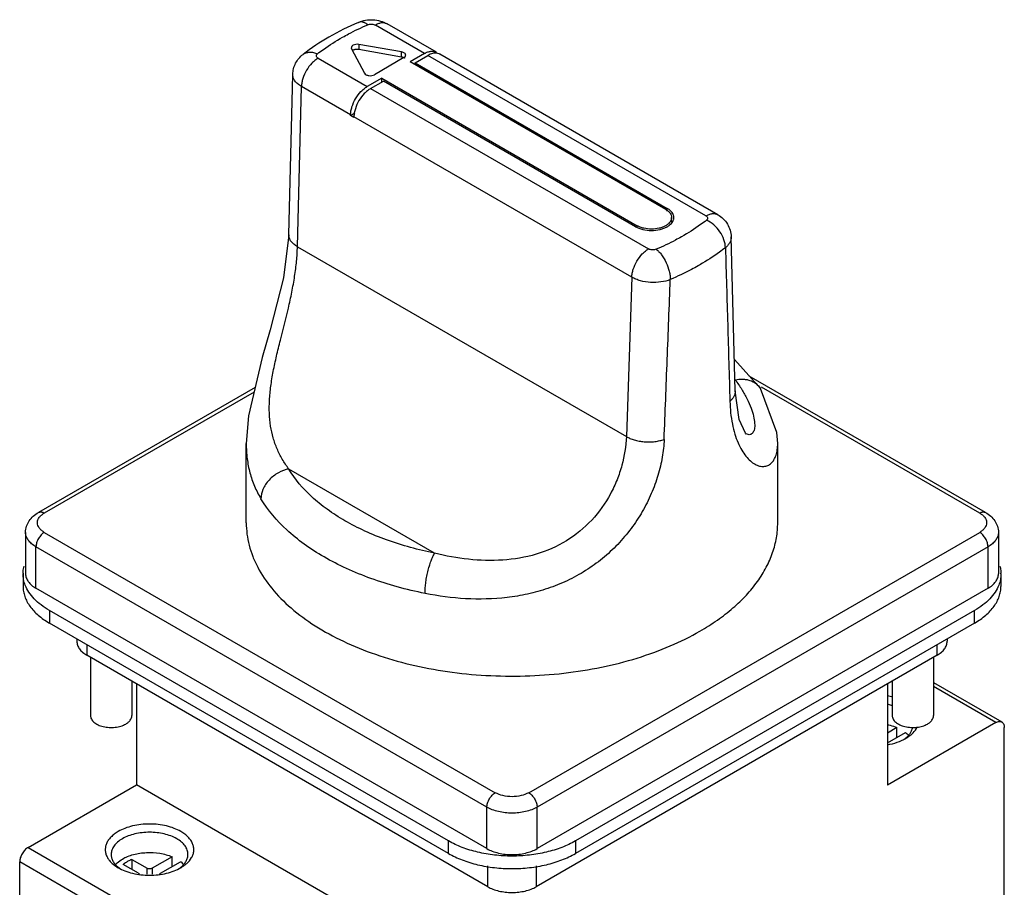
# Model space of a CAD drawing. Units: millimetres. Extents: x 12 to 96, y 16 to 135.
# Drawn here: x 12 to 96, y 61 to 135 of the extents above; entities that cross this region are included whole.
import ezdxf

# ---------------------------------------------------------------- set-up
doc = ezdxf.new("R2010")
doc.units = ezdxf.units.MM
doc.header["$LTSCALE"] = 9.809354
doc.layers.get('0').update_dxf_attribs({"linetype": 'CONTINUOUS'})

msp = doc.modelspace()

# ---------------------------------------------------------------- linework, layer by layer
at = {"color": 7}
for p, q in [((47.626, 131.913), (43.466, 134.315)), ((46.626, 131.814), (42.466, 134.216)), ((41.069, 132.58), (41.069, 132.171)), ((44.674, 131.939), (41.069, 132.58)), ((40.422, 132.304), (40.444, 132.219)), ((40.444, 132.219), (41.548, 130.135)), ((41.069, 132.171), (44.674, 131.531)), ((44.674, 131.531), (44.674, 131.939)), ((46.626, 131.814), (45.401, 131.107)), ((71.444, 118.162), (47.909, 131.75)), ((37.611, 131.413), (41.772, 129.011)), ((44.881, 131.459), (42.38, 130.015)), ((67.039, 118.614), (45.401, 131.107)), ((45.825, 131.025), (46.909, 131.65)), ((45.825, 130.862), (45.825, 131.025)), ((45.825, 131.025), (67.18, 118.696)), ((70.444, 118.063), (46.909, 131.65)), ((35.129, 116.461), (35.466, 130.039)), ((42.997, 129.718), (41.772, 129.011)), ((42.055, 128.848), (43.138, 129.474)), ((42.997, 129.392), (42.997, 129.718)), ((42.997, 129.718), (64.635, 117.226)), ((64.493, 117.145), (43.138, 129.474)), ((35.861, 115.452), (36.198, 129.021)), ((40.359, 126.619), (36.198, 129.021)), ((42.055, 128.848), (65.59, 115.26)), ((40.357, 126.561), (40.725, 126.774)), ((40.357, 126.561), (40.359, 126.619)), ((40.64, 126.398), (40.357, 126.561)), ((40.64, 126.398), (40.641, 126.456)), ((64.177, 112.868), (40.641, 126.456)), ((67.18, 118.454), (67.18, 118.696)), ((67.537, 117.549), (67.537, 117.92)), ((64.635, 117.103), (64.635, 117.226)), ((72.927, 103.245), (72.59, 116.282)), ((35.861, 115.452), (63.709, 99.374)), ((64.177, 112.868), (63.709, 99.374)), ((75.069, 103.432), (72.858, 105.901)), ((72.902, 104.213), (72.926, 104.186)), ((72.909, 104.214), (72.926, 104.186)), ((94.126, 92.944), (74.116, 104.496)), ((32.276, 103.536), (13.93, 92.944)), ((72.902, 104.2), (72.926, 104.186)), ((75.069, 103.433), (75.069, 103.432)), ((93.626, 92.894), (75.145, 103.564)), ((32.184, 103.145), (14.43, 92.894)), ((31.528, 92.078), (31.528, 98.79)), ((76.528, 92.078), (76.528, 98.79)), ((47.48, 89.496), (35.13, 96.626)), ((12.844, 91.261), (12.844, 87.75)), ((14.43, 91.261), (52.614, 69.216)), ((55.442, 69.216), (93.626, 91.261)), ((95.212, 91.261), (95.212, 87.75)), ((13.723, 86.526), (13.723, 90.037)), ((51.907, 67.992), (13.723, 90.037)), ((94.333, 90.037), (56.149, 67.992)), ((94.333, 86.526), (94.333, 90.037)), ((12.628, 87.75), (12.628, 86.689)), ((95.428, 87.75), (95.428, 86.689)), ((51.907, 64.481), (13.723, 86.526)), ((94.333, 86.526), (56.149, 64.481)), ((14.854, 84.648), (14.854, 83.586)), ((48.654, 65.134), (14.854, 84.648)), ((93.202, 84.648), (59.402, 65.134)), ((93.202, 83.586), (93.202, 84.648)), ((48.654, 64.072), (14.854, 83.586)), ((93.202, 83.586), (59.402, 64.072)), ((17.187, 82.24), (17.187, 82.035)), ((18.036, 81.749), (18.036, 80.851)), ((90.02, 80.851), (90.02, 81.749)), ((90.869, 82.24), (90.869, 82.035)), ((51.977, 61.255), (18.036, 80.851)), ((18.337, 80.677), (18.337, 75.748)), ((90.02, 80.851), (56.079, 61.255)), ((89.719, 80.678), (89.719, 75.748)), ((21.837, 78.657), (21.837, 75.748)), ((22.243, 78.422), (22.243, 69.889)), ((85.812, 78.422), (85.812, 69.849)), ((86.219, 78.657), (86.219, 75.748)), ((89.719, 78.546), (95.505, 75.205)), ((95.005, 75.156), (89.719, 78.207)), ((95.005, 75.156), (85.812, 69.849)), ((86.621, 74.737), (85.812, 74.27)), ((85.812, 73.429), (87.349, 74.316)), ((86.621, 73.896), (86.621, 74.737)), ((95.712, 50.661), (95.712, 74.748)), ((13.051, 64.582), (22.243, 69.889)), ((54.063, 51.518), (22.243, 69.889)), ((51.907, 64.481), (51.907, 67.992)), ((56.149, 64.481), (56.149, 67.992)), ((48.654, 64.072), (48.654, 65.134)), ((59.402, 65.134), (59.402, 64.072)), ((13.051, 64.582), (44.871, 46.211)), ((21.84, 63.562), (21.84, 62.721)), ((21.84, 63.562), (23.127, 62.819)), ((25.244, 63.796), (23.552, 62.819)), ((24.28, 62.398), (25.973, 63.375)), ((25.244, 62.955), (25.244, 63.796)), ((12.344, 39.271), (12.344, 63.357)), ((44.164, 44.987), (12.344, 63.357)), ((20.688, 62.868), (20.688, 62.868)), ((22.399, 62.398), (21.112, 63.141)), ((23.127, 62.307), (23.127, 62.819)), ((23.552, 62.819), (23.552, 62.307)), ((51.977, 61.255), (51.977, 63.022)), ((56.079, 63.022), (56.079, 61.255))]:
    msp.add_line(p, q, dxfattribs=at)
for points in [[(35.129, 116.461), (34.682, 112.802), (33.555, 108.401), (32.872, 106.069), (31.711, 101.13), (31.528, 98.789)], [(76.528, 98.788), (76.459, 99.729), (75.069, 103.433)], [(73.864, 99.581), (73.801, 99.657), (73.271, 100.821), (72.927, 103.245)]]:
    msp.add_lwpolyline(points, dxfattribs=at)
for centre, radius, start, end in [((40.768, 131.749), 0.403, 122.54826, 128.00962), ((40.792, 131.713), 0.446, 119.9863, 122.59819), ((66.264, 118.569), 1.55, 299.99608, 301.35034), ((59.253, 132.428), 21.371, 299.50954, 299.99925), ((15.156, 87.75), 2.528, 178.48954, 179.99971), ((92.9, 87.75), 2.528, 0.00029, 1.51088), ((84.835, 71.842), 5.654, 75.35313, 79.93926), ((86.908, 75.444), 1.577, 330.19394, 335.12493)]:
    msp.add_arc(centre, radius, start, end, dxfattribs=at)
for points, knots in [([(41.026, 134.449), (40.17, 134.082), (38.543, 133.279), (37.029, 132.275), (36.335, 131.735)], [0, 0, 0, 0, 0.514497, 1, 1, 1, 1]), ([(39.677, 133.189), (39.845, 133.285), (40.543, 133.666), (41.262, 134.007), (41.814, 134.243)], [0, 0, 0, 0, 0.244105, 1, 1, 1, 1]), ([(41.026, 134.449), (41.22, 134.532), (41.628, 134.65), (42.264, 134.687), (42.892, 134.584), (43.284, 134.42), (43.466, 134.315)], [0, 0, 0, 0, 0.24968, 0.500567, 0.750963, 1, 1, 1, 1]), ([(41.236, 134.488), (41.218, 134.489), (41.146, 134.487), (41.075, 134.47), (41.026, 134.449)], [0, 0, 0, 0, 0.258354, 1, 1, 1, 1]), ([(41.814, 134.243), (41.722, 134.315), (41.542, 134.43), (41.332, 134.486), (41.236, 134.488)], [0, 0, 0, 0, 0.548661, 1, 1, 1, 1]), ([(41.814, 134.243), (41.864, 134.265), (41.975, 134.295), (42.148, 134.305), (42.316, 134.282), (42.42, 134.242), (42.466, 134.216)], [0, 0, 0, 0, 0.245731, 0.508445, 0.76664, 1, 1, 1, 1]), ([(43.466, 134.315), (43.4, 134.353), (43.248, 134.408), (42.996, 134.414), (42.728, 134.349), (42.553, 134.266), (42.466, 134.216)], [0, 0, 0, 0, 0.217714, 0.450843, 0.710443, 1, 1, 1, 1]), ([(37.564, 131.79), (37.725, 131.915), (38.403, 132.421), (39.119, 132.874), (39.677, 133.189)], [0, 0, 0, 0, 0.242237, 1, 1, 1, 1]), ([(41.069, 132.58), (40.981, 132.595), (40.808, 132.598), (40.639, 132.549), (40.569, 132.508)], [0, 0, 0, 0, 0.521931, 1, 1, 1, 1]), ([(35.466, 130.039), (35.47, 130.203), (35.516, 130.531), (35.693, 130.994), (35.968, 131.406), (36.206, 131.634), (36.335, 131.735)], [0, 0, 0, 0, 0.250256, 0.500412, 0.750282, 1, 1, 1, 1]), ([(36.335, 131.735), (36.411, 131.794), (36.588, 131.888), (36.895, 131.942), (37.23, 131.91), (37.452, 131.837), (37.564, 131.79)], [0, 0, 0, 0, 0.223189, 0.459221, 0.717158, 1, 1, 1, 1]), ([(37.611, 131.413), (37.574, 131.435), (37.508, 131.485), (37.463, 131.577), (37.465, 131.649), (37.49, 131.721), (37.532, 131.765), (37.564, 131.79)], [0, 0, 0, 0, 0.282506, 0.515531, 0.625863, 0.74029, 1, 1, 1, 1]), ([(40.569, 132.508), (40.547, 132.495), (40.507, 132.468), (40.459, 132.418), (40.429, 132.362), (40.422, 132.323), (40.422, 132.304)], [0, 0, 0, 0, 0.289299, 0.549023, 0.782146, 1, 1, 1, 1]), ([(40.569, 132.099), (40.58, 132.106), (40.627, 132.13), (40.677, 132.148), (40.717, 132.159)], [0, 0, 0, 0, 0.235659, 1, 1, 1, 1]), ([(40.717, 132.159), (40.745, 132.166), (40.861, 132.189), (40.981, 132.187), (41.069, 132.171)], [0, 0, 0, 0, 0.245165, 1, 1, 1, 1]), ([(45.027, 131.663), (45.027, 131.695), (45.006, 131.763), (44.927, 131.844), (44.813, 131.906), (44.723, 131.931), (44.674, 131.939)], [0, 0, 0, 0, 0.195067, 0.421885, 0.69269, 1, 1, 1, 1]), ([(46.626, 131.814), (46.714, 131.864), (46.888, 131.947), (47.157, 132.012), (47.409, 132.006), (47.56, 131.951), (47.626, 131.913)], [0, 0, 0, 0, 0.289565, 0.549113, 0.782245, 1, 1, 1, 1]), ([(47.66, 131.835), (47.541, 131.852), (47.347, 131.835), (47.099, 131.751), (46.972, 131.687), (46.909, 131.65)], [0, 0, 0, 0, 0.459925, 0.719858, 1, 1, 1, 1]), ([(47.909, 131.749), (47.89, 131.76), (47.812, 131.801), (47.726, 131.825), (47.66, 131.835)], [0, 0, 0, 0, 0.246789, 1, 1, 1, 1]), ([(37.611, 131.413), (37.517, 131.359), (37.33, 131.228), (36.979, 130.903), (36.606, 130.4), (36.345, 129.83), (36.227, 129.362), (36.201, 129.132), (36.198, 129.021)], [0, 0, 0, 0, 0.113755, 0.236522, 0.497776, 0.76027, 0.884472, 1, 1, 1, 1]), ([(44.674, 131.531), (44.693, 131.528), (44.765, 131.512), (44.834, 131.486), (44.881, 131.459)], [0, 0, 0, 0, 0.26466, 1, 1, 1, 1]), ([(44.881, 131.459), (44.903, 131.472), (44.942, 131.499), (44.99, 131.549), (45.02, 131.605), (45.027, 131.644), (45.027, 131.663)], [0, 0, 0, 0, 0.289022, 0.548978, 0.782328, 1, 1, 1, 1]), ([(44.881, 131.459), (44.885, 131.457), (44.902, 131.447), (44.918, 131.436), (44.929, 131.427)], [0, 0, 0, 0, 0.257533, 1, 1, 1, 1]), ([(41.548, 130.135), (41.576, 130.081), (41.659, 130.015), (41.788, 129.962), (41.948, 129.927), (42.153, 129.928), (42.313, 129.976), (42.38, 130.015)], [0, 0, 0, 0, 0.202533, 0.326837, 0.462243, 0.743491, 1, 1, 1, 1]), ([(36.198, 129.021), (36.087, 129.085), (35.886, 129.222), (35.645, 129.472), (35.495, 129.748), (35.463, 129.945), (35.466, 130.039)], [0, 0, 0, 0, 0.293319, 0.553811, 0.785392, 1, 1, 1, 1]), ([(40.359, 126.619), (40.362, 126.73), (40.388, 126.959), (40.506, 127.428), (40.766, 127.998), (41.139, 128.501), (41.491, 128.826), (41.677, 128.957), (41.772, 129.011)], [0, 0, 0, 0, 0.115509, 0.239671, 0.502148, 0.763456, 0.886244, 1, 1, 1, 1]), ([(42.055, 128.848), (41.96, 128.793), (41.773, 128.663), (41.422, 128.337), (41.049, 127.835), (40.789, 127.264), (40.671, 126.796), (40.645, 126.567), (40.641, 126.456)], [0, 0, 0, 0, 0.113756, 0.236545, 0.497852, 0.760329, 0.884491, 1, 1, 1, 1]), ([(67.039, 118.614), (67.113, 118.571), (67.249, 118.478), (67.41, 118.308), (67.513, 118.12), (67.537, 117.985), (67.537, 117.92)], [0, 0, 0, 0, 0.289542, 0.54912, 0.782257, 1, 1, 1, 1]), ([(67.713, 118.091), (67.697, 118.15), (67.648, 118.267), (67.531, 118.427), (67.372, 118.574), (67.248, 118.657), (67.18, 118.696)], [0, 0, 0, 0, 0.219707, 0.457081, 0.716993, 1, 1, 1, 1]), ([(67.537, 117.92), (67.537, 117.858), (67.514, 117.728), (67.419, 117.546), (67.268, 117.38), (67.14, 117.288), (67.07, 117.245)], [0, 0, 0, 0, 0.219194, 0.452919, 0.711864, 1, 1, 1, 1]), ([(67.18, 117.145), (67.248, 117.184), (67.372, 117.267), (67.531, 117.414), (67.648, 117.574), (67.697, 117.691), (67.713, 117.749)], [0, 0, 0, 0, 0.283009, 0.542922, 0.780295, 1, 1, 1, 1]), ([(67.737, 117.92), (67.737, 117.935), (67.735, 117.992), (67.725, 118.05), (67.713, 118.091)], [0, 0, 0, 0, 0.248438, 1, 1, 1, 1]), ([(67.713, 117.749), (67.717, 117.763), (67.731, 117.819), (67.737, 117.877), (67.737, 117.92)], [0, 0, 0, 0, 0.252846, 1, 1, 1, 1]), ([(70.492, 117.686), (70.331, 117.561), (69.653, 117.055), (68.937, 116.602), (68.379, 116.286)], [0, 0, 0, 0, 0.242237, 1, 1, 1, 1]), ([(70.444, 118.063), (70.532, 118.113), (70.707, 118.196), (70.975, 118.261), (71.227, 118.255), (71.378, 118.2), (71.444, 118.162)], [0, 0, 0, 0, 0.289601, 0.54914, 0.782238, 1, 1, 1, 1]), ([(70.444, 118.063), (70.482, 118.041), (70.548, 117.991), (70.593, 117.899), (70.59, 117.827), (70.565, 117.755), (70.524, 117.711), (70.492, 117.686)], [0, 0, 0, 0, 0.282506, 0.515531, 0.625863, 0.74029, 1, 1, 1, 1]), ([(72.098, 115.365), (72.098, 115.595), (72, 116.079), (71.652, 116.744), (71.142, 117.312), (70.715, 117.591), (70.492, 117.686)], [0, 0, 0, 0, 0.232863, 0.490965, 0.754062, 1, 1, 1, 1]), ([(71.444, 118.162), (71.61, 118.066), (71.919, 117.836), (72.285, 117.386), (72.523, 116.857), (72.585, 116.474), (72.59, 116.283)], [0, 0, 0, 0, 0.24966, 0.499474, 0.749635, 1, 1, 1, 1]), ([(64.493, 117.145), (64.585, 117.092), (64.786, 116.998), (65.232, 116.862), (65.837, 116.797), (66.441, 116.862), (66.887, 116.998), (67.088, 117.092), (67.18, 117.145)], [0, 0, 0, 0, 0.114176, 0.237571, 0.500001, 0.76243, 0.885824, 1, 1, 1, 1]), ([(67.039, 117.226), (66.956, 117.179), (66.776, 117.095), (66.378, 116.974), (65.837, 116.915), (65.296, 116.974), (64.897, 117.095), (64.717, 117.179), (64.635, 117.226)], [0, 0, 0, 0, 0.114176, 0.23757, 0.5, 0.76243, 0.885824, 1, 1, 1, 1]), ([(35.861, 115.452), (35.757, 115.511), (35.563, 115.641), (35.322, 115.881), (35.187, 116.117), (35.135, 116.314), (35.128, 116.413), (35.129, 116.461)], [0, 0, 0, 0, 0.275282, 0.534878, 0.774555, 0.888361, 1, 1, 1, 1]), ([(68.379, 116.286), (68.21, 116.191), (67.513, 115.81), (66.794, 115.469), (66.242, 115.233)], [0, 0, 0, 0, 0.244105, 1, 1, 1, 1]), ([(72.59, 116.282), (72.592, 116.2), (72.573, 116.032), (72.476, 115.79), (72.316, 115.562), (72.176, 115.429), (72.099, 115.365)], [0, 0, 0, 0, 0.227207, 0.4647, 0.72096, 1, 1, 1, 1]), ([(35.13, 96.626), (34.933, 96.893), (34.567, 97.445), (34.12, 98.331), (33.786, 99.273), (33.488, 100.641), (33.445, 102.12), (33.599, 103.662), (33.808, 104.911), (34.089, 106.208), (34.526, 107.995), (34.994, 109.795), (35.393, 111.6), (35.635, 112.923), (35.798, 114.203), (35.852, 115.043), (35.861, 115.452)], [0, 0, 0, 0, 0.05134, 0.102028, 0.153015, 0.205357, 0.317865, 0.379505, 0.444828, 0.513431, 0.584428, 0.729179, 0.800644, 0.870149, 0.936846, 1, 1, 1, 1]), ([(64.177, 112.868), (64.18, 112.979), (64.206, 113.208), (64.324, 113.676), (64.584, 114.247), (64.957, 114.75), (65.309, 115.075), (65.496, 115.206), (65.59, 115.26)], [0, 0, 0, 0, 0.115508, 0.239646, 0.502071, 0.763398, 0.886226, 1, 1, 1, 1]), ([(66.242, 115.233), (66.191, 115.211), (66.08, 115.181), (65.908, 115.171), (65.74, 115.194), (65.635, 115.234), (65.59, 115.26)], [0, 0, 0, 0, 0.245731, 0.508445, 0.76664, 1, 1, 1, 1]), ([(66.242, 115.233), (66.325, 115.168), (66.487, 115.017), (66.791, 114.651), (67.108, 114.104), (67.323, 113.503), (67.416, 113.019), (67.433, 112.785), (67.433, 112.672)], [0, 0, 0, 0, 0.108487, 0.228513, 0.490573, 0.75774, 0.883791, 1, 1, 1, 1]), ([(72.098, 115.365), (71.932, 115.236), (71.238, 114.717), (70.506, 114.248), (69.938, 113.92)], [0, 0, 0, 0, 0.242696, 1, 1, 1, 1]), ([(72.098, 115.365), (72.162, 113.197), (72.291, 108.86), (72.415, 104.524), (72.478, 102.356)], [0, 0, 0, 0, 0.500068, 1, 1, 1, 1]), ([(69.779, 113.829), (69.594, 113.724), (68.829, 113.306), (68.039, 112.932), (67.433, 112.672)], [0, 0, 0, 0, 0.244105, 1, 1, 1, 1]), ([(67.434, 112.672), (67.18, 112.571), (66.624, 112.433), (65.764, 112.401), (65.047, 112.514), (64.523, 112.69), (64.286, 112.805), (64.177, 112.868)], [0, 0, 0, 0, 0.244182, 0.506653, 0.765442, 0.886986, 1, 1, 1, 1]), ([(66.907, 99.139), (66.995, 101.394), (67.173, 105.905), (67.346, 110.416), (67.433, 112.672)], [0, 0, 0, 0, 0.499919, 1, 1, 1, 1]), ([(72.926, 104.186), (73.129, 104.227), (73.443, 104.256), (73.858, 104.215), (74.255, 104.117), (74.704, 103.891), (74.971, 103.594), (75.068, 103.433)], [0, 0, 0, 0, 0.257371, 0.387645, 0.516862, 0.765516, 1, 1, 1, 1]), ([(72.926, 104.186), (73.124, 103.918), (73.486, 103.386), (73.937, 102.583), (74.272, 101.825), (74.489, 101.135), (74.577, 100.61), (74.581, 100.248), (74.555, 100.026), (74.502, 99.841), (74.422, 99.693), (74.315, 99.588), (74.227, 99.551), (74.182, 99.542)], [0, 0, 0, 0, 0.192805, 0.37045, 0.530482, 0.670071, 0.786607, 0.835647, 0.878379, 0.915074, 0.946473, 0.973993, 1, 1, 1, 1]), ([(72.927, 103.245), (72.928, 103.164), (72.91, 102.999), (72.819, 102.762), (72.671, 102.544), (72.546, 102.416), (72.478, 102.356)], [0, 0, 0, 0, 0.236039, 0.479159, 0.733776, 1, 1, 1, 1]), ([(72.478, 102.356), (72.496, 101.709), (72.588, 100.773), (72.875, 99.61), (73.142, 98.871), (73.457, 98.237), (73.811, 97.716), (74.189, 97.311), (74.579, 97.026), (74.969, 96.862), (75.347, 96.822), (75.696, 96.908), (75.995, 97.112), (76.232, 97.417), (76.403, 97.808), (76.507, 98.275), (76.528, 98.611), (76.528, 98.788)], [0, 0, 0, 0, 0.210525, 0.30403, 0.389193, 0.46582, 0.53386, 0.593475, 0.645164, 0.689953, 0.729616, 0.766743, 0.804357, 0.845118, 0.890805, 0.942332, 1, 1, 1, 1]), ([(63.709, 99.374), (63.679, 98.556), (63.477, 97.308), (62.939, 95.7), (62.186, 94.085), (60.86, 92.212), (58.697, 90.435), (56.085, 89.295), (53.238, 88.82), (50.333, 88.911), (48.421, 89.264), (47.48, 89.496)], [0, 0, 0, 0, 0.111361, 0.170106, 0.230288, 0.353314, 0.478766, 0.606423, 0.736454, 0.868166, 1, 1, 1, 1]), ([(63.709, 99.374), (63.807, 99.317), (64.025, 99.209), (64.386, 99.08), (64.792, 98.984), (65.23, 98.926), (65.679, 98.914), (66.119, 98.945), (66.529, 99.019), (66.787, 99.095), (66.907, 99.139)], [0, 0, 0, 0, 0.103524, 0.220147, 0.348079, 0.4833, 0.621144, 0.756303, 0.883713, 1, 1, 1, 1]), ([(74.182, 99.542), (74.13, 99.531), (74.01, 99.533), (73.9, 99.573), (73.843, 99.601)], [0, 0, 0, 0, 0.461237, 1, 1, 1, 1]), ([(31.528, 98.789), (31.528, 98.359), (31.575, 97.519), (31.807, 96.301), (32.2, 95.16), (32.564, 94.452), (32.768, 94.112)], [0, 0, 0, 0, 0.263587, 0.513924, 0.75727, 1, 1, 1, 1]), ([(66.907, 99.139), (66.887, 98.636), (66.774, 97.605), (66.409, 96.062), (65.844, 94.514), (65.084, 93), (64.133, 91.556), (63.003, 90.219), (61.707, 89.022), (60.269, 87.989), (58.712, 87.139), (57.065, 86.479), (55.355, 86.008), (53.034, 85.621), (50.105, 85.555), (47.793, 85.864), (46.662, 86.091)], [0, 0, 0, 0, 0.054993, 0.11269, 0.172635, 0.234289, 0.297138, 0.360748, 0.424796, 0.489068, 0.553437, 0.61783, 0.682192, 0.746456, 0.874175, 1, 1, 1, 1]), ([(35.13, 96.626), (34.828, 96.565), (34.372, 96.397), (33.829, 96.043), (33.453, 95.707), (33.148, 95.322), (32.866, 94.805), (32.768, 94.379), (32.768, 94.112)], [0, 0, 0, 0, 0.250229, 0.386573, 0.524002, 0.657549, 0.783213, 1, 1, 1, 1]), ([(47.48, 89.496), (46.101, 89.772), (44.093, 90.316), (41.588, 91.334), (39.901, 92.198), (38.392, 93.167), (36.7, 94.536), (35.653, 95.754), (35.13, 96.626)], [0, 0, 0, 0, 0.288412, 0.424494, 0.554021, 0.67644, 0.791504, 1, 1, 1, 1]), ([(46.662, 86.091), (45.873, 86.248), (44.33, 86.613), (42.106, 87.316), (40.032, 88.159), (38.135, 89.131), (36.437, 90.221), (34.534, 91.761), (33.356, 93.131), (32.768, 94.112)], [0, 0, 0, 0, 0.146673, 0.288554, 0.42461, 0.55411, 0.676505, 0.791546, 1, 1, 1, 1]), ([(12.844, 91.261), (12.844, 91.434), (12.899, 91.782), (13.133, 92.254), (13.486, 92.65), (13.776, 92.855), (13.93, 92.944)], [0, 0, 0, 0, 0.247949, 0.495685, 0.744958, 1, 1, 1, 1]), ([(14.43, 91.261), (14.354, 91.305), (14.215, 91.399), (14.041, 91.565), (13.917, 91.748), (13.848, 91.943), (13.838, 92.143), (13.887, 92.34), (13.992, 92.528), (14.091, 92.637), (14.148, 92.69)], [0, 0, 0, 0, 0.149649, 0.285992, 0.409898, 0.524665, 0.635368, 0.748058, 0.868275, 1, 1, 1, 1]), ([(13.93, 92.944), (13.963, 92.963), (14.039, 92.99), (14.165, 92.994), (14.299, 92.961), (14.386, 92.92), (14.43, 92.894)], [0, 0, 0, 0, 0.217751, 0.450894, 0.710465, 1, 1, 1, 1]), ([(14.148, 92.69), (14.168, 92.708), (14.256, 92.785), (14.353, 92.85), (14.43, 92.894)], [0, 0, 0, 0, 0.238845, 1, 1, 1, 1]), ([(93.626, 92.894), (93.67, 92.92), (93.757, 92.961), (93.891, 92.994), (94.017, 92.991), (94.093, 92.963), (94.126, 92.944)], [0, 0, 0, 0, 0.289535, 0.549107, 0.78225, 1, 1, 1, 1]), ([(93.626, 92.894), (93.652, 92.879), (93.751, 92.819), (93.845, 92.748), (93.908, 92.69)], [0, 0, 0, 0, 0.261347, 1, 1, 1, 1]), ([(93.908, 92.69), (93.964, 92.638), (94.064, 92.528), (94.169, 92.34), (94.218, 92.143), (94.208, 91.943), (94.138, 91.748), (94.014, 91.565), (93.841, 91.399), (93.702, 91.305), (93.626, 91.261)], [0, 0, 0, 0, 0.131726, 0.251944, 0.364633, 0.475336, 0.590104, 0.714009, 0.850352, 1, 1, 1, 1]), ([(94.126, 92.944), (94.28, 92.855), (94.57, 92.65), (94.923, 92.255), (95.156, 91.783), (95.212, 91.434), (95.212, 91.261)], [0, 0, 0, 0, 0.255046, 0.50431, 0.752037, 1, 1, 1, 1]), ([(31.528, 92.078), (31.528, 91.759), (31.569, 91.116), (31.754, 90.16), (32.06, 89.216), (32.638, 87.956), (33.674, 86.431), (35.33, 84.768), (37.383, 83.268), (39.787, 81.96), (42.494, 80.87), (45.446, 80.019), (48.58, 79.426), (51.831, 79.103), (55.128, 79.057), (58.402, 79.288), (61.583, 79.792), (64.603, 80.559), (67.397, 81.572), (69.129, 82.426), (69.938, 82.892)], [0, 0, 0, 0, 0.021332, 0.042893, 0.064898, 0.087543, 0.135318, 0.187219, 0.243656, 0.304604, 0.369691, 0.438289, 0.509575, 0.582599, 0.656331, 0.729708, 0.801684, 0.871275, 0.937619, 1, 1, 1, 1]), ([(69.938, 82.892), (70.445, 83.185), (71.411, 83.798), (72.731, 84.819), (73.874, 85.913), (74.826, 87.067), (75.579, 88.272), (76.124, 89.518), (76.454, 90.79), (76.528, 91.652), (76.528, 92.078)], [0, 0, 0, 0, 0.148565, 0.289509, 0.422729, 0.54864, 0.668002, 0.781938, 0.891986, 1, 1, 1, 1]), ([(13.723, 90.037), (13.591, 90.113), (13.352, 90.277), (13.067, 90.577), (12.886, 90.909), (12.844, 91.147), (12.844, 91.261)], [0, 0, 0, 0, 0.289702, 0.549087, 0.782216, 1, 1, 1, 1]), ([(14.43, 91.261), (14.33, 91.203), (14.14, 91.043), (13.918, 90.74), (13.766, 90.397), (13.723, 90.152), (13.723, 90.037)], [0, 0, 0, 0, 0.237246, 0.499998, 0.762752, 1, 1, 1, 1]), ([(94.333, 90.037), (94.333, 90.153), (94.29, 90.397), (94.138, 90.741), (93.916, 91.044), (93.726, 91.204), (93.626, 91.261)], [0, 0, 0, 0, 0.237248, 0.500001, 0.762753, 1, 1, 1, 1]), ([(95.212, 91.261), (95.212, 91.147), (95.169, 90.909), (94.989, 90.577), (94.703, 90.277), (94.465, 90.113), (94.333, 90.037)], [0, 0, 0, 0, 0.217785, 0.450914, 0.710298, 1, 1, 1, 1]), ([(46.662, 86.091), (46.662, 86.222), (46.673, 86.505), (46.717, 86.953), (46.792, 87.436), (46.896, 87.93), (47.024, 88.404), (47.167, 88.832), (47.316, 89.193), (47.425, 89.404), (47.48, 89.496)], [0, 0, 0, 0, 0.111768, 0.240416, 0.381456, 0.527003, 0.668533, 0.798246, 0.909559, 1, 1, 1, 1]), ([(12.629, 87.817), (12.63, 87.865), (12.641, 88.057), (12.673, 88.249), (12.709, 88.389)], [0, 0, 0, 0, 0.248511, 1, 1, 1, 1]), ([(95.347, 88.389), (95.359, 88.342), (95.401, 88.154), (95.423, 87.961), (95.427, 87.817)], [0, 0, 0, 0, 0.252391, 1, 1, 1, 1]), ([(12.815, 86.783), (12.754, 86.938), (12.66, 87.257), (12.628, 87.587), (12.628, 87.75)], [0, 0, 0, 0, 0.505935, 1, 1, 1, 1]), ([(12.844, 87.75), (12.844, 87.636), (12.886, 87.398), (13.067, 87.066), (13.352, 86.766), (13.591, 86.602), (13.723, 86.526)], [0, 0, 0, 0, 0.217782, 0.450908, 0.710295, 1, 1, 1, 1]), ([(94.333, 86.526), (94.465, 86.602), (94.703, 86.766), (94.989, 87.066), (95.169, 87.398), (95.212, 87.636), (95.212, 87.75)], [0, 0, 0, 0, 0.289705, 0.549091, 0.782218, 1, 1, 1, 1]), ([(95.428, 87.75), (95.428, 87.588), (95.395, 87.257), (95.301, 86.939), (95.241, 86.783)], [0, 0, 0, 0, 0.494065, 1, 1, 1, 1]), ([(14.854, 84.648), (14.611, 84.788), (14.159, 85.086), (13.572, 85.603), (13.114, 86.165), (12.896, 86.576), (12.815, 86.783)], [0, 0, 0, 0, 0.280084, 0.53922, 0.778126, 1, 1, 1, 1]), ([(95.241, 86.783), (95.16, 86.576), (94.941, 86.165), (94.484, 85.603), (93.897, 85.086), (93.445, 84.788), (93.202, 84.648)], [0, 0, 0, 0, 0.221874, 0.46078, 0.719916, 1, 1, 1, 1]), ([(12.628, 86.689), (12.628, 86.545), (12.653, 86.254), (12.804, 85.67), (13.193, 84.955), (13.915, 84.196), (14.521, 83.779), (14.854, 83.586)], [0, 0, 0, 0, 0.108161, 0.218362, 0.451363, 0.710417, 1, 1, 1, 1]), ([(93.202, 83.586), (93.535, 83.779), (94.14, 84.196), (94.863, 84.955), (95.251, 85.671), (95.403, 86.254), (95.428, 86.545), (95.428, 86.689)], [0, 0, 0, 0, 0.289583, 0.548637, 0.781638, 0.891839, 1, 1, 1, 1]), ([(17.187, 82.035), (17.187, 81.924), (17.228, 81.694), (17.402, 81.373), (17.678, 81.083), (17.909, 80.924), (18.036, 80.851)], [0, 0, 0, 0, 0.217782, 0.450908, 0.710295, 1, 1, 1, 1]), ([(90.02, 80.851), (90.147, 80.925), (90.378, 81.084), (90.654, 81.374), (90.828, 81.694), (90.869, 81.925), (90.869, 82.035)], [0, 0, 0, 0, 0.289705, 0.549091, 0.782218, 1, 1, 1, 1]), ([(86.272, 76.579), (86.236, 76.59), (86.092, 76.633), (85.945, 76.67), (85.834, 76.693)], [0, 0, 0, 0, 0.246094, 1, 1, 1, 1]), ([(18.337, 75.748), (18.337, 75.698), (18.35, 75.596), (18.409, 75.448), (18.504, 75.309), (18.683, 75.129), (18.987, 74.943), (19.426, 74.797), (19.918, 74.728), (20.423, 74.742), (20.901, 74.838), (21.195, 74.959), (21.324, 75.033)], [0, 0, 0, 0, 0.042856, 0.087484, 0.13531, 0.187276, 0.304536, 0.438198, 0.582537, 0.729685, 0.871315, 1, 1, 1, 1]), ([(21.324, 75.033), (21.401, 75.078), (21.54, 75.174), (21.707, 75.349), (21.812, 75.542), (21.837, 75.681), (21.837, 75.748)], [0, 0, 0, 0, 0.289547, 0.549138, 0.782279, 1, 1, 1, 1]), ([(86.219, 75.748), (86.219, 75.698), (86.232, 75.596), (86.291, 75.449), (86.386, 75.309), (86.565, 75.129), (86.87, 74.944), (87.308, 74.797), (87.8, 74.728), (88.306, 74.742), (88.784, 74.838), (89.077, 74.959), (89.206, 75.033)], [0, 0, 0, 0, 0.042856, 0.087484, 0.13531, 0.187276, 0.304536, 0.438198, 0.582537, 0.729685, 0.871315, 1, 1, 1, 1]), ([(89.206, 75.033), (89.283, 75.078), (89.422, 75.174), (89.589, 75.349), (89.694, 75.542), (89.719, 75.681), (89.719, 75.748)], [0, 0, 0, 0, 0.289547, 0.549138, 0.782279, 1, 1, 1, 1]), ([(95.005, 75.156), (95.049, 75.181), (95.136, 75.223), (95.27, 75.255), (95.396, 75.252), (95.472, 75.224), (95.505, 75.205)], [0, 0, 0, 0, 0.28954, 0.549116, 0.782255, 1, 1, 1, 1]), ([(95.505, 75.205), (95.538, 75.186), (95.599, 75.134), (95.665, 75.027), (95.704, 74.895), (95.712, 74.798), (95.712, 74.748)], [0, 0, 0, 0, 0.217744, 0.450882, 0.710459, 1, 1, 1, 1]), ([(85.843, 74.977), (85.911, 74.962), (86.176, 74.9), (86.435, 74.815), (86.621, 74.737)], [0, 0, 0, 0, 0.25822, 1, 1, 1, 1]), ([(87.349, 74.316), (87.369, 74.301), (87.446, 74.238), (87.518, 74.17), (87.568, 74.116)], [0, 0, 0, 0, 0.256615, 1, 1, 1, 1]), ([(87.373, 73.851), (87.453, 73.916), (87.599, 74.052), (87.775, 74.281), (87.898, 74.522), (87.943, 74.692), (87.955, 74.776)], [0, 0, 0, 0, 0.276793, 0.533116, 0.772402, 1, 1, 1, 1]), ([(87.689, 74.02), (87.751, 74.067), (87.977, 74.25), (88.171, 74.476), (88.277, 74.66)], [0, 0, 0, 0, 0.269135, 1, 1, 1, 1]), ([(85.823, 73.271), (86.104, 73.321), (86.637, 73.456), (87.141, 73.678), (87.368, 73.809)], [0, 0, 0, 0, 0.521752, 1, 1, 1, 1]), ([(87.187, 73.713), (87.204, 73.724), (87.267, 73.768), (87.329, 73.814), (87.373, 73.851)], [0, 0, 0, 0, 0.254698, 1, 1, 1, 1]), ([(87.368, 73.809), (87.396, 73.825), (87.506, 73.891), (87.613, 73.962), (87.689, 74.02)], [0, 0, 0, 0, 0.256144, 1, 1, 1, 1]), ([(51.907, 67.992), (51.907, 68.107), (51.95, 68.352), (52.102, 68.695), (52.323, 68.998), (52.513, 69.158), (52.614, 69.216)], [0, 0, 0, 0, 0.237248, 0.500002, 0.762754, 1, 1, 1, 1]), ([(55.442, 69.216), (55.241, 69.1), (54.775, 68.931), (54.028, 68.85), (53.282, 68.931), (52.815, 69.1), (52.614, 69.216)], [0, 0, 0, 0, 0.23724, 0.499999, 0.762759, 1, 1, 1, 1]), ([(55.442, 69.216), (55.543, 69.158), (55.733, 68.998), (55.954, 68.695), (56.106, 68.352), (56.149, 68.107), (56.149, 67.992)], [0, 0, 0, 0, 0.237247, 0.499999, 0.762752, 1, 1, 1, 1]), ([(56.149, 67.992), (56.004, 67.908), (55.687, 67.76), (55.17, 67.603), (54.61, 67.506), (54.028, 67.473), (53.447, 67.506), (52.887, 67.603), (52.37, 67.76), (52.052, 67.908), (51.907, 67.992)], [0, 0, 0, 0, 0.114122, 0.237344, 0.36697, 0.499999, 0.633029, 0.762655, 0.885878, 1, 1, 1, 1]), ([(20.688, 65.929), (20.57, 65.861), (20.351, 65.717), (20.065, 65.468), (19.841, 65.197), (19.683, 64.908), (19.595, 64.608), (19.581, 64.303), (19.641, 64), (19.726, 63.811), (19.779, 63.719)], [0, 0, 0, 0, 0.151838, 0.292737, 0.422771, 0.543561, 0.657849, 0.76929, 0.88204, 1, 1, 1, 1]), ([(25.991, 65.929), (25.81, 66.034), (25.413, 66.219), (24.766, 66.416), (24.066, 66.536), (23.339, 66.577), (22.613, 66.536), (21.913, 66.416), (21.266, 66.219), (20.869, 66.034), (20.688, 65.929)], [0, 0, 0, 0, 0.114124, 0.237348, 0.366973, 0.5, 0.633028, 0.762653, 0.885877, 1, 1, 1, 1]), ([(25.638, 65.317), (25.48, 65.408), (25.136, 65.568), (24.576, 65.738), (23.969, 65.843), (23.339, 65.878), (22.709, 65.843), (22.103, 65.738), (21.543, 65.568), (21.199, 65.408), (21.041, 65.317)], [0, 0, 0, 0, 0.114122, 0.237345, 0.366971, 0.500001, 0.63303, 0.762656, 0.885878, 1, 1, 1, 1]), ([(26.9, 63.719), (26.953, 63.811), (27.038, 64), (27.098, 64.303), (27.084, 64.608), (26.996, 64.908), (26.838, 65.197), (26.614, 65.468), (26.328, 65.717), (26.109, 65.862), (25.991, 65.929)], [0, 0, 0, 0, 0.117961, 0.23071, 0.342151, 0.456439, 0.577229, 0.707262, 0.848162, 1, 1, 1, 1]), ([(21.041, 65.317), (20.899, 65.235), (20.64, 65.056), (20.331, 64.732), (20.135, 64.372), (20.089, 64.114), (20.089, 63.99)], [0, 0, 0, 0, 0.289702, 0.549086, 0.782215, 1, 1, 1, 1]), ([(26.589, 63.99), (26.589, 64.114), (26.544, 64.372), (26.348, 64.732), (26.039, 65.056), (25.78, 65.235), (25.638, 65.317)], [0, 0, 0, 0, 0.217784, 0.450913, 0.710298, 1, 1, 1, 1]), ([(59.402, 65.134), (59.034, 64.921), (58.23, 64.547), (56.92, 64.149), (55.501, 63.904), (54.028, 63.821), (52.555, 63.904), (51.136, 64.149), (49.826, 64.547), (49.022, 64.921), (48.654, 65.134)], [0, 0, 0, 0, 0.114155, 0.237326, 0.366976, 0.499999, 0.633023, 0.762673, 0.885845, 1, 1, 1, 1]), ([(13.051, 64.582), (12.951, 64.524), (12.761, 64.364), (12.539, 64.061), (12.387, 63.718), (12.344, 63.473), (12.344, 63.357)], [0, 0, 0, 0, 0.237252, 0.499999, 0.762746, 1, 1, 1, 1]), ([(51.907, 64.481), (52.052, 64.397), (52.37, 64.249), (52.887, 64.092), (53.447, 63.995), (54.028, 63.962), (54.61, 63.995), (55.17, 64.092), (55.687, 64.249), (56.004, 64.397), (56.149, 64.481)], [0, 0, 0, 0, 0.114124, 0.237348, 0.366973, 0.5, 0.633028, 0.762653, 0.885877, 1, 1, 1, 1]), ([(19.779, 63.719), (19.826, 63.637), (19.969, 63.431), (20.27, 63.136), (20.54, 62.953), (20.688, 62.868)], [0, 0, 0, 0, 0.226011, 0.594184, 1, 1, 1, 1]), ([(20.089, 63.99), (20.089, 63.894), (20.117, 63.696), (20.235, 63.411), (20.426, 63.142), (20.591, 62.985), (20.682, 62.91)], [0, 0, 0, 0, 0.227436, 0.46496, 0.720726, 1, 1, 1, 1]), ([(20.483, 63.17), (20.521, 63.211), (20.69, 63.376), (20.885, 63.512), (21.041, 63.602)], [0, 0, 0, 0, 0.235428, 1, 1, 1, 1]), ([(21.041, 63.602), (21.182, 63.684), (21.488, 63.829), (22.163, 64.05), (23.087, 64.184), (24.198, 64.124), (24.916, 63.933), (25.244, 63.796)], [0, 0, 0, 0, 0.112572, 0.233437, 0.491145, 0.753722, 1, 1, 1, 1]), ([(21.44, 63.372), (21.41, 63.355), (21.296, 63.285), (21.187, 63.206), (21.112, 63.141)], [0, 0, 0, 0, 0.259904, 1, 1, 1, 1]), ([(21.84, 63.562), (21.804, 63.548), (21.668, 63.492), (21.535, 63.427), (21.44, 63.372)], [0, 0, 0, 0, 0.258068, 1, 1, 1, 1]), ([(25.973, 63.375), (25.993, 63.36), (26.069, 63.297), (26.141, 63.228), (26.192, 63.175)], [0, 0, 0, 0, 0.256615, 1, 1, 1, 1]), ([(25.996, 62.91), (26.088, 62.985), (26.253, 63.142), (26.444, 63.411), (26.562, 63.696), (26.589, 63.894), (26.589, 63.99)], [0, 0, 0, 0, 0.279276, 0.535042, 0.772565, 1, 1, 1, 1]), ([(26.312, 63.079), (26.375, 63.126), (26.6, 63.309), (26.794, 63.535), (26.9, 63.719)], [0, 0, 0, 0, 0.269135, 1, 1, 1, 1]), ([(48.654, 64.072), (49.022, 63.86), (49.826, 63.485), (51.136, 63.087), (52.555, 62.842), (54.028, 62.759), (55.501, 62.842), (56.92, 63.087), (58.23, 63.485), (59.034, 63.86), (59.402, 64.072)], [0, 0, 0, 0, 0.114155, 0.237327, 0.366977, 0.500001, 0.633024, 0.762674, 0.885845, 1, 1, 1, 1]), ([(20.682, 62.91), (20.697, 62.898), (20.757, 62.85), (20.82, 62.804), (20.868, 62.771)], [0, 0, 0, 0, 0.245335, 1, 1, 1, 1]), ([(20.688, 62.868), (20.869, 62.763), (21.266, 62.578), (21.913, 62.381), (22.613, 62.261), (23.34, 62.22), (24.066, 62.261), (24.766, 62.381), (25.413, 62.578), (25.81, 62.763), (25.991, 62.868)], [0, 0, 0, 0, 0.114124, 0.237348, 0.366973, 0.5, 0.633028, 0.762653, 0.885877, 1, 1, 1, 1]), ([(23.552, 62.819), (23.522, 62.801), (23.451, 62.776), (23.339, 62.764), (23.228, 62.776), (23.157, 62.801), (23.127, 62.819)], [0, 0, 0, 0, 0.237243, 0.499999, 0.762756, 1, 1, 1, 1]), ([(25.811, 62.772), (25.827, 62.783), (25.89, 62.826), (25.952, 62.873), (25.996, 62.91)], [0, 0, 0, 0, 0.254698, 1, 1, 1, 1]), ([(25.991, 62.868), (26.02, 62.884), (26.13, 62.95), (26.236, 63.021), (26.312, 63.079)], [0, 0, 0, 0, 0.256144, 1, 1, 1, 1]), ([(22.399, 62.398), (22.409, 62.392), (22.443, 62.37), (22.472, 62.337), (22.481, 62.309)], [0, 0, 0, 0, 0.283246, 1, 1, 1, 1]), ([(24.198, 62.309), (24.201, 62.317), (24.219, 62.355), (24.252, 62.382), (24.28, 62.398)], [0, 0, 0, 0, 0.222385, 1, 1, 1, 1]), ([(51.977, 61.255), (52.118, 61.174), (52.425, 61.031), (52.925, 60.879), (53.466, 60.786), (54.028, 60.754), (54.59, 60.786), (55.131, 60.879), (55.631, 61.031), (55.938, 61.174), (56.079, 61.255)], [0, 0, 0, 0, 0.114124, 0.237348, 0.366973, 0.5, 0.633028, 0.762653, 0.885877, 1, 1, 1, 1])]:
    msp.add_open_spline(points, degree=3, knots=knots, dxfattribs=at)

doc.saveas('drawing.dxf')
